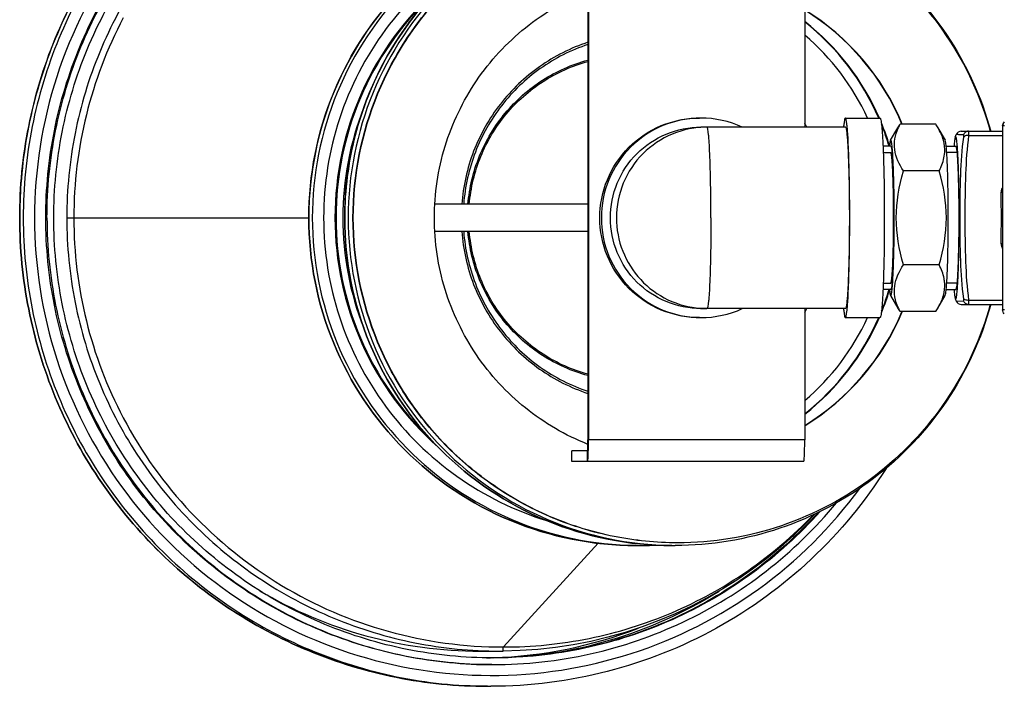
# Model space of a CAD drawing. Units: inches. Extents: x 4180 to 7410, y 26238 to 28269.
# Drawn here: x 6978 to 7160, y 27226 to 27349 of the extents above; entities that cross this region are included whole.
import ezdxf

# ---------------------------------------------------------------- set-up
doc = ezdxf.new("R2010")
doc.units = ezdxf.units.IN
doc.header["$MEASUREMENT"] = 0
doc.layers.add('freecads.com', color=7, linetype='Continuous')

msp = doc.modelspace()

# ---------------------------------------------------------------- linework, layer by layer
at = {"layer": 'freecads.com'}
for p, q in [((7083.15, 27353.47), (7083.15, 27271.47)), ((7083.24, 27353.47), (7083.24, 27271.47)), ((7123.2, 27353.47), (7123.2, 27329.22)), ((7130.72, 27330.9), (7137.11, 27330.9)), ((7130.72, 27329.22), (7104.02, 27329.22)), ((7139.06, 27326.81), (7140.39, 27329.12)), ((7147.4, 27329.79), (7140.81, 27329.79)), ((7147.81, 27329.12), (7149.15, 27326.81)), ((7152.14, 27328.47), (7159.78, 27328.47)), ((7159.78, 27329.47), (7159.78, 27295.47)), ((7159.78, 27329.47), (7159.78, 27295.47)), ((7160.09, 27329.47), (7159.78, 27329.47)), ((7139.11, 27326.85), (7139.06, 27326.81)), ((7151.02, 27327.38), (7151.21, 27327.85)), ((7153.55, 27327.7), (7159.78, 27327.7)), ((7139.11, 27325.69), (7137.67, 27325.69)), ((7139.11, 27325.69), (7137.67, 27325.69)), ((7149.34, 27325.69), (7151.1, 27325.69)), ((7149.34, 27325.69), (7151.1, 27325.69)), ((7137.72, 27324.53), (7139.11, 27324.53)), ((7151.33, 27324.53), (7149.44, 27324.53)), ((7148.05, 27321.13), (7141.46, 27321.13)), ((7083.15, 27314.97), (7054.84, 27314.97)), ((6986.84, 27312.47), (7031.56, 27312.47)), ((7083.15, 27309.97), (7054.84, 27309.97)), ((7148.05, 27303.81), (7141.46, 27303.81)), ((7139.11, 27299.25), (7137.67, 27299.25)), ((7139.11, 27299.25), (7137.67, 27299.25)), ((7137.72, 27300.41), (7139.11, 27300.41)), ((7149.34, 27299.25), (7151.1, 27299.25)), ((7149.34, 27299.25), (7151.1, 27299.25)), ((7151.33, 27300.41), (7149.44, 27300.41)), ((7139.06, 27298.14), (7140.39, 27295.82)), ((7139.06, 27298.14), (7139.11, 27298.1)), ((7147.81, 27295.82), (7149.15, 27298.14)), ((7151.02, 27297.56), (7151.21, 27297.1)), ((7130.72, 27295.72), (7104.02, 27295.72)), ((7123.2, 27295.72), (7123.2, 27271.47)), ((7151.3, 27297.1), (7152.53, 27297.15)), ((7152.14, 27296.47), (7159.78, 27296.47)), ((7153.55, 27297.25), (7159.78, 27297.25)), ((7130.72, 27294.05), (7137.11, 27294.05)), ((7147.4, 27295.15), (7140.81, 27295.15)), ((7160.09, 27295.47), (7159.78, 27295.47)), ((7123.2, 27271.47), (7083.15, 27271.47)), ((7080.19, 27267.47), (7080.19, 27269.47)), ((7083.07, 27269.47), (7080.19, 27269.47)), ((7083.07, 27267.47), (7083.07, 27269.47)), ((7123.03, 27267.47), (7080.19, 27267.47)), ((7125.14, 27257.8), (7123.56, 27256.14)), ((7123.56, 27256.14), (7121.19, 27253.85)), ((7121.19, 27253.85), (7118.73, 27251.66)), ((7067.51, 27233.23), (7085.03, 27252.39)), ((7092, 27251.97), (7092.66, 27251.97)), ((7098.63, 27251.97), (7099.29, 27251.97)), ((7099.73, 27252.47), (7099.67, 27252.47)), ((7118.73, 27251.66), (7116.18, 27249.57)), ((7116.18, 27249.57), (7113.55, 27247.58)), ((7113.55, 27247.58), (7110.83, 27245.71)), ((7110.83, 27245.71), (7108.05, 27243.95)), ((7108.05, 27243.95), (7105.19, 27242.31)), ((7105.19, 27242.31), (7102.27, 27240.78)), ((7099.29, 27239.38), (7096.25, 27238.1)), ((7102.27, 27240.78), (7099.29, 27239.38)), ((7096.25, 27238.1), (7093.16, 27236.95)), ((7090.03, 27235.93), (7086.85, 27235.04)), ((7093.16, 27236.95), (7090.03, 27235.93)), ((7083.65, 27234.27), (7080.41, 27233.64)), ((7086.85, 27235.04), (7083.65, 27234.27)), ((7063.2, 27232.47), (7066.78, 27232.47)), ((7066.78, 27232.47), (7067.46, 27232.48)), ((7070.59, 27232.56), (7067.46, 27232.48)), ((7073.88, 27232.79), (7070.59, 27232.56)), ((7077.16, 27233.15), (7073.88, 27232.79)), ((7080.41, 27233.64), (7077.16, 27233.15)), ((7065.39, 27231.25), (7065.6, 27231.26)), ((7064.56, 27225.97), (7065.21, 27225.97))]:
    msp.add_line(p, q, dxfattribs=at)
for centre, radius, start, end in [((7092.91, 27312.48), 56.52, 131.5178, 180.0055), ((7093.12, 27312.48), 56.53, 133.8252, 180.0048), ((7099.7, 27312.5), 44.99, 22.6148, 58.4905), ((7099.63, 27312.5), 44.99, 22.6149, 58.3937), ((7067.31, 27312.47), 79.17, 152.2051, 179.9993), ((7094.76, 27312.49), 46.07, 23.5485, 51.8666), ((7094.66, 27312.49), 46.07, 23.5485, 51.7053), ((7094.59, 27312.49), 44.23, 24.6001, 49.6706), ((7093.13, 27312.47), 55.3, 158.4283, 180.0005), ((7160.78, 27329.48), 0.994, 134.1982, 135.523), ((7093.81, 27312.47), 34.17, 29.3628, 30.6613), ((7094.7, 27312.47), 46.14, 16.7916, 22.3798), ((7094.6, 27312.47), 46.14, 16.6595, 21.8808), ((7153.57, 27321.45), 15.25, 146.8236, 149.9646), ((7151.02, 27324.59), 11.46, 156.5831, 157.1422), ((7152.2, 27324.07), 12.75, 153.3274, 156.5335), ((7134.64, 27321.45), 15.25, 30.0352, 33.1764), ((7152.14, 27327.47), 1, 90, 158.3354), ((7064.76, 27312.47), 86.62, 175.8376, 179.9992), ((7092.15, 27312.47), 60.59, 174.9069, 179.9985), ((7159.51, 27321.41), 4.17, 269.9799, 273.6673), ((6708.04, 27312.47), 451.5, 359.3953, 0.6047), ((7067.31, 27312.47), 79.17, 180.0007, 207.7946), ((7092.91, 27312.47), 56.52, 179.9945, 228.4823), ((7093.12, 27312.47), 56.53, 179.9952, 226.1748), ((7093.13, 27312.47), 55.3, 179.9995, 201.5717), ((7159.51, 27303.53), 4.17, 86.3332, 90.0205), ((7094.6, 27312.48), 46.14, 338.1192, 343.3405), ((7094.7, 27312.48), 46.14, 337.6202, 343.2084), ((7105.14, 27312.47), 16.75, 265.9047, 266.1736), ((7105.14, 27312.44), 16.72, 266.1725, 269.9978), ((7093.81, 27312.47), 34.17, 329.3387, 330.6372), ((7153.57, 27303.5), 15.25, 210.0352, 213.1764), ((7151.02, 27300.35), 11.46, 202.8574, 203.4159), ((7152.2, 27300.88), 12.75, 203.4656, 206.6727), ((7134.64, 27303.5), 15.25, 326.8236, 329.9646), ((7152.14, 27297.47), 1, 201.6645, 270), ((7099.63, 27312.45), 44.99, 301.6063, 337.3851), ((7099.7, 27312.45), 44.99, 301.5095, 337.3852), ((7094.66, 27312.45), 46.07, 308.2947, 336.4515), ((7094.76, 27312.45), 46.07, 308.1334, 336.4515), ((7094.59, 27312.46), 44.23, 310.3294, 335.3999), ((7004.13, 27271.4), 79.11, 358.6679, 0.0564), ((7092.66, 27312.38), 60.4, 269.3796, 270), ((7092.66, 27312.37), 60.4, 270.0007, 272.8194), ((7099.29, 27312.33), 60.36, 269.3791, 270), ((7063.21, 27312.34), 79.87, 239.3751, 269.9985), ((7064.38, 27312.34), 81.12, 270.8645, 302.0161), ((7063.12, 27312.33), 81.11, 271.7514, 291.2343), ((7063.13, 27312.32), 81.09, 270.8878, 271.5966), ((7065.21, 27312.33), 86.35, 269.566, 270)]:
    msp.add_arc(centre, radius, start, end, dxfattribs=at)
for points, knots in [([(6978.14, 27312.47), (6978.14, 27318.13), (6979.25, 27329.46), (6984.2, 27345.79), (6992.24, 27360.84), (7003.05, 27374.03), (7016.23, 27384.86), (7031.27, 27392.9), (7047.58, 27397.86), (7058.91, 27398.97), (7064.56, 27398.97)], [0, 0, 0, 0, 0.125056, 0.250103, 0.375134, 0.500146, 0.625135, 0.750103, 0.875056, 1, 1, 1, 1]), ([(7061.44, 27398.92), (7056.18, 27398.73), (7045.68, 27397.38), (7025.61, 27390.94), (7003.21, 27376.16), (6987.64, 27354.3), (6980.48, 27334.46), (6978.75, 27324.01), (6978.37, 27318.76)], [0, 0, 0, 0, 0.125205, 0.250419, 0.499853, 0.749372, 0.874681, 1, 1, 1, 1]), ([(7065.21, 27398.97), (7059.56, 27398.97), (7048.24, 27397.86), (7031.93, 27392.9), (7016.89, 27384.86), (7003.71, 27374.03), (6992.89, 27360.84), (6984.86, 27345.79), (6979.91, 27329.46), (6978.79, 27318.13), (6978.79, 27312.47)], [0, 0, 0, 0, 0.124942, 0.249892, 0.374859, 0.499848, 0.624859, 0.749892, 0.874942, 1, 1, 1, 1]), ([(7133.37, 27362.45), (7128.18, 27369.54), (7115.46, 27382.17), (7091.55, 27394.25), (7065.06, 27398.37), (7038.6, 27394.1), (7014.74, 27381.88), (6995.81, 27362.88), (6983.67, 27338.99), (6980.88, 27321.27), (6980.88, 27312.47)], [0, 0, 0, 0, 0.125011, 0.249987, 0.374942, 0.499897, 0.624874, 0.749885, 0.874932, 1, 1, 1, 1]), ([(6982.96, 27312.47), (6982.96, 27317.86), (6984.03, 27328.68), (6988.75, 27344.25), (6996.41, 27358.6), (7006.73, 27371.18), (7019.3, 27381.51), (7033.64, 27389.18), (7049.2, 27393.91), (7060, 27394.97), (7065.39, 27394.97)], [0, 0, 0, 0, 0.125058, 0.250108, 0.375141, 0.500152, 0.625141, 0.750108, 0.875058, 1, 1, 1, 1]), ([(6983.18, 27312.47), (6983.18, 27317.86), (6984.25, 27328.68), (6988.97, 27344.25), (6996.63, 27358.6), (7006.95, 27371.18), (7019.52, 27381.51), (7033.86, 27389.18), (7049.42, 27393.91), (7060.22, 27394.97), (7065.6, 27394.97)], [0, 0, 0, 0, 0.125058, 0.250108, 0.375141, 0.500153, 0.625141, 0.750108, 0.875058, 1, 1, 1, 1]), ([(6984.43, 27312.47), (6984.43, 27317.78), (6985.48, 27328.43), (6990.13, 27343.76), (6997.68, 27357.9), (7007.84, 27370.3), (7020.21, 27380.47), (7034.34, 27388.02), (7049.66, 27392.68), (7060.3, 27393.72), (7065.6, 27393.72)], [0, 0, 0, 0, 0.125058, 0.250108, 0.375141, 0.500153, 0.625141, 0.750108, 0.875058, 1, 1, 1, 1]), ([(7066.78, 27392.47), (7061.56, 27392.47), (7051.08, 27391.44), (7035.99, 27386.86), (7022.08, 27379.42), (7009.89, 27369.41), (6999.89, 27357.2), (6992.45, 27343.28), (6987.87, 27328.18), (6986.84, 27317.7), (6986.84, 27312.47)], [0, 0, 0, 0, 0.124962, 0.249926, 0.3749, 0.499889, 0.624897, 0.749923, 0.874962, 1, 1, 1, 1]), ([(7031.56, 27312.47), (7031.56, 27320.34), (7034.7, 27336.25), (7048.15, 27356.36), (7068.24, 27369.82), (7084.14, 27372.97), (7092, 27372.97)], [0, 0, 0, 0, 0.250103, 0.500146, 0.750103, 1, 1, 1, 1]), ([(7089.33, 27372.91), (7082.13, 27372.6), (7067.72, 27369.32), (7049.32, 27357.14), (7036.35, 27339.29), (7032.44, 27325.03), (7031.8, 27317.85)], [0, 0, 0, 0, 0.249896, 0.499853, 0.749894, 1, 1, 1, 1]), ([(7092.66, 27372.97), (7084.79, 27372.97), (7068.9, 27369.82), (7048.81, 27356.36), (7035.36, 27336.25), (7032.21, 27320.34), (7032.21, 27312.47)], [0, 0, 0, 0, 0.24989, 0.499845, 0.74989, 1, 1, 1, 1]), ([(7038.19, 27312.47), (7038.19, 27320.34), (7041.33, 27336.25), (7054.78, 27356.36), (7074.87, 27369.82), (7090.77, 27372.97), (7098.63, 27372.97)], [0, 0, 0, 0, 0.250103, 0.500146, 0.750103, 1, 1, 1, 1]), ([(7099.29, 27372.97), (7091.42, 27372.97), (7075.53, 27369.82), (7055.44, 27356.36), (7041.99, 27336.25), (7038.84, 27320.34), (7038.84, 27312.47)], [0, 0, 0, 0, 0.24989, 0.499845, 0.74989, 1, 1, 1, 1]), ([(7099.67, 27252.47), (7095.75, 27252.47), (7087.89, 27253.25), (7076.58, 27256.68), (7066.15, 27262.26), (7057.01, 27269.77), (7049.5, 27278.93), (7042.09, 27292.8), (7038.15, 27312.47), (7042.09, 27332.15), (7049.5, 27346.02), (7057.01, 27355.17), (7066.15, 27362.68), (7076.58, 27368.26), (7087.89, 27371.7), (7095.75, 27372.47), (7099.67, 27372.47)], [0, 0, 0, 0, 0.062546, 0.125097, 0.187655, 0.250225, 0.312806, 0.375397, 0.5, 0.624603, 0.687194, 0.749775, 0.812345, 0.874903, 0.937454, 1, 1, 1, 1]), ([(7099.67, 27252.47), (7095.75, 27252.48), (7087.9, 27253.26), (7076.6, 27256.7), (7066.18, 27262.29), (7057.05, 27269.8), (7049.56, 27278.95), (7042.15, 27292.81), (7038.22, 27312.47), (7042.15, 27332.14), (7049.56, 27346), (7057.05, 27355.15), (7066.18, 27362.66), (7076.6, 27368.24), (7087.9, 27371.69), (7095.75, 27372.47), (7099.67, 27372.47)], [0, 0, 0, 0, 0.062546, 0.125096, 0.187655, 0.250224, 0.312805, 0.375397, 0.5, 0.624603, 0.687195, 0.749776, 0.812345, 0.874904, 0.937454, 1, 1, 1, 1]), ([(7099.29, 27372.97), (7105.82, 27372.97), (7118.99, 27370.81), (7136.59, 27361.43), (7150.29, 27346.92), (7155.85, 27334.78), (7157.58, 27328.48)], [0, 0, 0, 0, 0.249917, 0.499877, 0.749905, 1, 1, 1, 1]), ([(7099.73, 27372.47), (7106.2, 27372.47), (7119.24, 27370.34), (7136.67, 27361.07), (7150.25, 27346.72), (7155.78, 27334.71), (7157.5, 27328.47)], [0, 0, 0, 0, 0.249911, 0.499868, 0.749899, 1, 1, 1, 1]), ([(7075.54, 27368.38), (7069.65, 27366.57), (7058.35, 27361), (7044.93, 27347.81), (7036.28, 27331.09), (7034.3, 27318.65), (7034.3, 27312.47)], [0, 0, 0, 0, 0.249901, 0.499872, 0.749914, 1, 1, 1, 1]), ([(7066.79, 27363.89), (7062.45, 27361.2), (7054.42, 27354.68), (7045.25, 27342.21), (7039.5, 27327.84), (7038.19, 27317.58), (7038.19, 27312.47)], [0, 0, 0, 0, 0.249923, 0.499905, 0.749939, 1, 1, 1, 1]), ([(7083.14, 27270.65), (7079, 27272.29), (7071.17, 27276.85), (7061.98, 27286.82), (7056.12, 27299.06), (7054.1, 27312.47), (7056.12, 27325.89), (7061.98, 27338.13), (7071.17, 27348.09), (7079, 27352.65), (7083.14, 27354.3)], [0, 0, 0, 0, 0.124953, 0.249941, 0.37496, 0.5, 0.62504, 0.750059, 0.875047, 1, 1, 1, 1]), ([(7083.15, 27344.9), (7079.98, 27343.85), (7073.92, 27340.79), (7066.57, 27333.78), (7061.56, 27324.94), (7060.08, 27318.31), (7059.84, 27314.97)], [0, 0, 0, 0, 0.249906, 0.499878, 0.749916, 1, 1, 1, 1]), ([(7083.15, 27344.49), (7080.03, 27343.45), (7074.05, 27340.43), (7066.82, 27333.51), (7061.89, 27324.79), (7060.42, 27318.26), (7060.18, 27314.97)], [0, 0, 0, 0, 0.249889, 0.499855, 0.7499, 1, 1, 1, 1]), ([(7060.98, 27314.97), (7061.23, 27318.03), (7062.69, 27324.1), (7067.5, 27332.1), (7074.49, 27338.28), (7080.19, 27340.81), (7083.15, 27341.61)], [0, 0, 0, 0, 0.250089, 0.500128, 0.750096, 1, 1, 1, 1]), ([(7061.22, 27314.97), (7061.48, 27318), (7062.92, 27324), (7067.68, 27331.92), (7074.59, 27338.04), (7080.23, 27340.56), (7083.15, 27341.36)], [0, 0, 0, 0, 0.250089, 0.500128, 0.750096, 1, 1, 1, 1]), ([(7085.34, 27312.47), (7085.34, 27314.87), (7086.29, 27319.71), (7090.39, 27325.84), (7096.51, 27329.94), (7101.35, 27330.9), (7103.74, 27330.9)], [0, 0, 0, 0, 0.250109, 0.500155, 0.75011, 1, 1, 1, 1]), ([(7104.02, 27330.9), (7101.63, 27330.9), (7096.79, 27329.94), (7090.67, 27325.84), (7086.57, 27319.71), (7085.62, 27314.87), (7085.62, 27312.47)], [0, 0, 0, 0, 0.24989, 0.499845, 0.749891, 1, 1, 1, 1]), ([(7130.72, 27330.9), (7130.67, 27330.9), (7130.59, 27330.71), (7130.53, 27330.43), (7130.45, 27329.88), (7130.4, 27329.47), (7130.38, 27329.23)], [0, 0, 0, 0, 0.079226, 0.269426, 0.577026, 1, 1, 1, 1]), ([(7131.52, 27312.47), (7131.52, 27313.67), (7131.51, 27316.02), (7131.47, 27319.43), (7131.39, 27322.58), (7131.3, 27325.34), (7131.2, 27327.34), (7131.1, 27328.67), (7131.03, 27329.44), (7130.96, 27330.05), (7130.89, 27330.5), (7130.83, 27330.74), (7130.76, 27330.9), (7130.72, 27330.9)], [0, 0, 0, 0, 0.194419, 0.38137, 0.553705, 0.704811, 0.828917, 0.879327, 0.921317, 0.954506, 0.978627, 0.993584, 1, 1, 1, 1]), ([(7137.11, 27330.9), (7137.15, 27330.9), (7137.22, 27330.74), (7137.28, 27330.5), (7137.36, 27330.05), (7137.43, 27329.44), (7137.5, 27328.67), (7137.59, 27327.34), (7137.69, 27325.34), (7137.79, 27322.58), (7137.86, 27319.43), (7137.9, 27316.02), (7137.91, 27313.67), (7137.91, 27312.47)], [0, 0, 0, 0, 0.006416, 0.021373, 0.045494, 0.078683, 0.120673, 0.171083, 0.295189, 0.446295, 0.61863, 0.805581, 1, 1, 1, 1]), ([(7087.29, 27312.47), (7087.29, 27314.65), (7088.16, 27319.06), (7091.88, 27324.62), (7097.44, 27328.35), (7101.85, 27329.22), (7104.02, 27329.22)], [0, 0, 0, 0, 0.250108, 0.500155, 0.75011, 1, 1, 1, 1]), ([(7105.14, 27329.22), (7102.96, 27329.22), (7098.56, 27328.35), (7093, 27324.62), (7089.28, 27319.06), (7088.41, 27314.65), (7088.41, 27312.47)], [0, 0, 0, 0, 0.24989, 0.499844, 0.74989, 1, 1, 1, 1]), ([(7105.87, 27312.47), (7105.87, 27313.56), (7105.86, 27315.7), (7105.82, 27318.8), (7105.76, 27321.66), (7105.67, 27324.17), (7105.58, 27325.99), (7105.49, 27327.2), (7105.43, 27327.9), (7105.36, 27328.45), (7105.29, 27328.86), (7105.24, 27329.08), (7105.18, 27329.22), (7105.14, 27329.22)], [0, 0, 0, 0, 0.19442, 0.381371, 0.553705, 0.704811, 0.828917, 0.879326, 0.921316, 0.954507, 0.978625, 0.993583, 1, 1, 1, 1]), ([(7130.72, 27329.22), (7130.75, 27329.22), (7130.82, 27329.08), (7130.87, 27328.86), (7130.94, 27328.45), (7131, 27327.9), (7131.07, 27327.2), (7131.15, 27325.99), (7131.24, 27324.17), (7131.33, 27321.66), (7131.4, 27318.8), (7131.44, 27315.7), (7131.45, 27313.56), (7131.45, 27312.47)], [0, 0, 0, 0, 0.006421, 0.021381, 0.045504, 0.078697, 0.120688, 0.1711, 0.295205, 0.44631, 0.618642, 0.805587, 1, 1, 1, 1]), ([(7141.46, 27321.13), (7140.68, 27322.32), (7139.72, 27324.29), (7139.78, 27327.11), (7140.19, 27328.41), (7140.46, 27329.04)], [0, 0, 0, 0, 0.51252, 0.752999, 1, 1, 1, 1]), ([(7149.07, 27324.54), (7149.12, 27325.3), (7148.93, 27326.92), (7148.25, 27328.37), (7147.84, 27329.08)], [0, 0, 0, 0, 0.483618, 1, 1, 1, 1]), ([(7153.45, 27328.47), (7153.25, 27328.47), (7152.84, 27328.34), (7152.59, 27327.99), (7152.53, 27327.8)], [0, 0, 0, 0, 0.496003, 1, 1, 1, 1]), ([(7153.55, 27327.7), (7153.56, 27327.89), (7153.55, 27328.14), (7153.53, 27328.39), (7153.47, 27328.47), (7153.45, 27328.47)], [0, 0, 0, 0, 0.71066, 0.905572, 1, 1, 1, 1]), ([(7139.06, 27326.81), (7139, 27326.7), (7138.94, 27326.31), (7138.89, 27325.95), (7138.86, 27325.7)], [0, 0, 0, 0, 0.33866, 1, 1, 1, 1]), ([(7139.11, 27298.1), (7139.14, 27298.1), (7139.19, 27298.22), (7139.24, 27298.41), (7139.3, 27298.76), (7139.38, 27299.47), (7139.47, 27300.67), (7139.56, 27302.44), (7139.64, 27304.59), (7139.69, 27307.04), (7139.73, 27309.7), (7139.74, 27312.47), (7139.73, 27315.24), (7139.69, 27317.9), (7139.64, 27320.36), (7139.56, 27322.51), (7139.47, 27324.27), (7139.38, 27325.48), (7139.3, 27326.18), (7139.24, 27326.54), (7139.19, 27326.73), (7139.14, 27326.85), (7139.11, 27326.85)], [0, 0, 0, 0, 0.003209, 0.010686, 0.022748, 0.039341, 0.085539, 0.147592, 0.223146, 0.309313, 0.402792, 0.5, 0.597208, 0.690687, 0.776854, 0.852408, 0.914461, 0.960659, 0.977252, 0.989314, 0.996791, 1, 1, 1, 1]), ([(7149.15, 27298.14), (7149.22, 27298.27), (7149.28, 27298.76), (7149.4, 27299.67), (7149.48, 27301.05), (7149.57, 27302.81), (7149.64, 27304.92), (7149.71, 27308.18), (7149.74, 27312.47), (7149.71, 27316.77), (7149.64, 27320.03), (7149.57, 27322.13), (7149.48, 27323.9), (7149.4, 27325.28), (7149.28, 27326.19), (7149.22, 27326.67), (7149.15, 27326.81)], [0, 0, 0, 0, 0.016265, 0.049066, 0.097454, 0.159794, 0.233939, 0.317321, 0.5, 0.682679, 0.766061, 0.840206, 0.902546, 0.950934, 0.983735, 1, 1, 1, 1]), ([(7151.02, 27327.38), (7150.95, 27327.2), (7150.88, 27326.63), (7150.82, 27326.07), (7150.79, 27325.7)], [0, 0, 0, 0, 0.349087, 1, 1, 1, 1]), ([(7151.75, 27312.47), (7151.75, 27313.52), (7151.74, 27315.55), (7151.7, 27318.5), (7151.64, 27320.81), (7151.58, 27322.5), (7151.54, 27323.6), (7151.48, 27324.59), (7151.43, 27325.44), (7151.37, 27326.15), (7151.31, 27326.7), (7151.23, 27327.12), (7151.2, 27327.34), (7151.09, 27327.52), (7151.04, 27327.42), (7151.02, 27327.38)], [0, 0, 0, 0, 0.206193, 0.403331, 0.58279, 0.663391, 0.736705, 0.801931, 0.858359, 0.90538, 0.942502, 0.969369, 0.98583, 0.992572, 1, 1, 1, 1]), ([(7152.53, 27327.8), (7152.31, 27327.8), (7151.98, 27327.82), (7151.54, 27327.83), (7151.32, 27327.86), (7151.21, 27327.84)], [0, 0, 0, 0, 0.500064, 0.750095, 1, 1, 1, 1]), ([(7151.91, 27312.47), (7151.91, 27315.13), (7151.95, 27320.11), (7152.28, 27325.09), (7152.59, 27327.4)], [0, 0, 0, 0, 0.532533, 1, 1, 1, 1]), ([(7152.59, 27327.4), (7152.61, 27327.49), (7152.63, 27327.61), (7152.57, 27327.79), (7152.53, 27327.8)], [0, 0, 0, 0, 0.692765, 1, 1, 1, 1]), ([(7153.55, 27327.7), (7153.45, 27327.71), (7153.11, 27327.71), (7152.73, 27327.59), (7152.59, 27327.4)], [0, 0, 0, 0, 0.29269, 1, 1, 1, 1]), ([(7152.87, 27312.47), (7152.87, 27315.18), (7152.9, 27320.26), (7153.23, 27325.34), (7153.55, 27327.7)], [0, 0, 0, 0, 0.531813, 1, 1, 1, 1]), ([(7139.11, 27325.69), (7139.14, 27325.69), (7139.19, 27325.58), (7139.23, 27325.41), (7139.28, 27325.08), (7139.36, 27324.43), (7139.44, 27323.32), (7139.53, 27321.7), (7139.59, 27319.72), (7139.65, 27317.47), (7139.68, 27315.02), (7139.69, 27312.47), (7139.68, 27309.93), (7139.65, 27307.48), (7139.59, 27305.22), (7139.53, 27303.24), (7139.44, 27301.62), (7139.36, 27300.52), (7139.28, 27299.86), (7139.23, 27299.54), (7139.19, 27299.36), (7139.14, 27299.25), (7139.11, 27299.25)], [0, 0, 0, 0, 0.00321, 0.010686, 0.022748, 0.039341, 0.08554, 0.147593, 0.223147, 0.309314, 0.402793, 0.5, 0.597207, 0.690686, 0.776853, 0.852407, 0.91446, 0.960659, 0.977252, 0.989314, 0.99679, 1, 1, 1, 1]), ([(7151.1, 27325.69), (7151.12, 27325.69), (7151.18, 27325.58), (7151.22, 27325.41), (7151.27, 27325.08), (7151.35, 27324.43), (7151.43, 27323.32), (7151.51, 27321.7), (7151.58, 27319.72), (7151.63, 27317.47), (7151.67, 27315.02), (7151.68, 27312.47), (7151.67, 27309.93), (7151.63, 27307.48), (7151.58, 27305.22), (7151.51, 27303.24), (7151.43, 27301.62), (7151.35, 27300.52), (7151.27, 27299.86), (7151.22, 27299.54), (7151.18, 27299.36), (7151.12, 27299.25), (7151.1, 27299.25)], [0, 0, 0, 0, 0.003209, 0.010687, 0.022747, 0.039342, 0.08554, 0.147593, 0.223146, 0.309313, 0.402792, 0.5, 0.597208, 0.690687, 0.776854, 0.852407, 0.91446, 0.960658, 0.977253, 0.989313, 0.996791, 1, 1, 1, 1]), ([(7139.11, 27300.41), (7139.12, 27300.43), (7139.13, 27300.46), (7139.15, 27300.5), (7139.16, 27300.53), (7139.17, 27300.55), (7139.18, 27300.57), (7139.18, 27300.59), (7139.19, 27300.6), (7139.2, 27300.61), (7139.2, 27300.62), (7139.2, 27300.63), (7139.2, 27300.63), (7139.21, 27300.64), (7139.21, 27300.64), (7139.21, 27300.64), (7139.21, 27300.64), (7139.21, 27300.64), (7139.21, 27300.65), (7139.21, 27300.65), (7139.21, 27300.66), (7139.21, 27300.66), (7139.21, 27300.68), (7139.22, 27300.69), (7139.22, 27300.71), (7139.22, 27300.74), (7139.23, 27300.77), (7139.23, 27300.81), (7139.24, 27300.86), (7139.25, 27300.91), (7139.26, 27300.98), (7139.27, 27301.05), (7139.28, 27301.11), (7139.28, 27301.15), (7139.29, 27301.2), (7139.29, 27301.23), (7139.3, 27301.26), (7139.3, 27301.28), (7139.3, 27301.29), (7139.3, 27301.3), (7139.31, 27301.31), (7139.31, 27301.32), (7139.31, 27301.32), (7139.31, 27301.32), (7139.31, 27301.33), (7139.31, 27301.33), (7139.31, 27301.34), (7139.31, 27301.36), (7139.31, 27301.38), (7139.31, 27301.4), (7139.32, 27301.43), (7139.32, 27301.47), (7139.33, 27301.53), (7139.33, 27301.6), (7139.34, 27301.67), (7139.34, 27301.76), (7139.35, 27301.88), (7139.36, 27301.99), (7139.37, 27302.08), (7139.38, 27302.15), (7139.38, 27302.22), (7139.39, 27302.28), (7139.39, 27302.32), (7139.39, 27302.35), (7139.39, 27302.38), (7139.4, 27302.39), (7139.4, 27302.41), (7139.4, 27302.42), (7139.4, 27302.42), (7139.4, 27302.43), (7139.4, 27302.43), (7139.4, 27302.44), (7139.4, 27302.46), (7139.4, 27302.48), (7139.4, 27302.5), (7139.4, 27302.53), (7139.41, 27302.57), (7139.41, 27302.63), (7139.41, 27302.71), (7139.42, 27302.81), (7139.42, 27302.9), (7139.43, 27303.03), (7139.44, 27303.19), (7139.45, 27303.38), (7139.46, 27303.53), (7139.46, 27303.66), (7139.47, 27303.74), (7139.47, 27303.8), (7139.47, 27303.85), (7139.48, 27303.89), (7139.48, 27303.92), (7139.48, 27303.93), (7139.48, 27303.95), (7139.48, 27303.96), (7139.48, 27303.98), (7139.48, 27304.01), (7139.48, 27304.06), (7139.49, 27304.12), (7139.49, 27304.19), (7139.49, 27304.29), (7139.5, 27304.44), (7139.5, 27304.63), (7139.51, 27304.86), (7139.52, 27305.08), (7139.53, 27305.27), (7139.53, 27305.42), (7139.54, 27305.52), (7139.54, 27305.59), (7139.54, 27305.65), (7139.54, 27305.7), (7139.54, 27305.73), (7139.54, 27305.75), (7139.54, 27305.76), (7139.55, 27305.78), (7139.55, 27305.8), (7139.55, 27305.84), (7139.55, 27305.89), (7139.55, 27305.96), (7139.55, 27306.05), (7139.55, 27306.15), (7139.56, 27306.33), (7139.56, 27306.54), (7139.57, 27306.8), (7139.58, 27307.06), (7139.58, 27307.28), (7139.58, 27307.45), (7139.59, 27307.58), (7139.59, 27307.69), (7139.59, 27307.76), (7139.59, 27307.81), (7139.59, 27307.84), (7139.59, 27307.87), (7139.59, 27307.92), (7139.6, 27308), (7139.6, 27308.12), (7139.6, 27308.26), (7139.6, 27308.45), (7139.6, 27308.68), (7139.61, 27308.96), (7139.61, 27309.25), (7139.62, 27309.48), (7139.62, 27309.67), (7139.62, 27309.81), (7139.62, 27309.93), (7139.62, 27310.01), (7139.62, 27310.05), (7139.62, 27310.09), (7139.62, 27310.13), (7139.62, 27310.18), (7139.62, 27310.26), (7139.62, 27310.39), (7139.63, 27310.54), (7139.63, 27310.74), (7139.63, 27310.98), (7139.63, 27311.28), (7139.63, 27311.58), (7139.63, 27311.88), (7139.63, 27312.13), (7139.63, 27312.32), (7139.63, 27312.47), (7139.63, 27312.62), (7139.63, 27312.82), (7139.63, 27313.16), (7139.63, 27313.55), (7139.63, 27313.94), (7139.63, 27314.23), (7139.63, 27314.47), (7139.62, 27314.65), (7139.62, 27314.74), (7139.62, 27314.82), (7139.62, 27314.89), (7139.62, 27314.98), (7139.62, 27315.1), (7139.62, 27315.24), (7139.61, 27315.52), (7139.61, 27315.85), (7139.61, 27316.22), (7139.6, 27316.46), (7139.6, 27316.65), (7139.6, 27316.79), (7139.6, 27316.9), (7139.6, 27316.99), (7139.59, 27317.03), (7139.59, 27317.07), (7139.59, 27317.1), (7139.59, 27317.15), (7139.59, 27317.22), (7139.59, 27317.33), (7139.58, 27317.46), (7139.58, 27317.63), (7139.58, 27317.85), (7139.57, 27318.11), (7139.56, 27318.37), (7139.56, 27318.58), (7139.55, 27318.76), (7139.55, 27318.87), (7139.55, 27318.95), (7139.55, 27319.02), (7139.55, 27319.07), (7139.55, 27319.11), (7139.55, 27319.13), (7139.55, 27319.15), (7139.55, 27319.16), (7139.54, 27319.18), (7139.54, 27319.21), (7139.54, 27319.26), (7139.54, 27319.32), (7139.54, 27319.4), (7139.53, 27319.49), (7139.53, 27319.65), (7139.52, 27319.84), (7139.51, 27320.07), (7139.51, 27320.27), (7139.5, 27320.42), (7139.5, 27320.54), (7139.49, 27320.65), (7139.49, 27320.75), (7139.49, 27320.83), (7139.48, 27320.89), (7139.48, 27320.93), (7139.48, 27320.97), (7139.48, 27320.99), (7139.48, 27321), (7139.48, 27321.01), (7139.48, 27321.03), (7139.48, 27321.06), (7139.47, 27321.09), (7139.47, 27321.14), (7139.47, 27321.2), (7139.46, 27321.28), (7139.46, 27321.41), (7139.45, 27321.56), (7139.44, 27321.75), (7139.43, 27321.9), (7139.42, 27322.03), (7139.42, 27322.12), (7139.42, 27322.21), (7139.41, 27322.29), (7139.41, 27322.36), (7139.41, 27322.39), (7139.4, 27322.43), (7139.4, 27322.45), (7139.4, 27322.47), (7139.4, 27322.48), (7139.4, 27322.5), (7139.4, 27322.5), (7139.4, 27322.52), (7139.4, 27322.53), (7139.4, 27322.55), (7139.39, 27322.57), (7139.39, 27322.6), (7139.39, 27322.65), (7139.38, 27322.7), (7139.38, 27322.77), (7139.37, 27322.84), (7139.36, 27322.94), (7139.35, 27323.05), (7139.35, 27323.17), (7139.34, 27323.26), (7139.33, 27323.33), (7139.33, 27323.4), (7139.32, 27323.46), (7139.32, 27323.5), (7139.32, 27323.53), (7139.31, 27323.56), (7139.31, 27323.57), (7139.31, 27323.59), (7139.31, 27323.6), (7139.31, 27323.6), (7139.31, 27323.61), (7139.31, 27323.61), (7139.31, 27323.61), (7139.31, 27323.62), (7139.31, 27323.63), (7139.31, 27323.64), (7139.3, 27323.65), (7139.3, 27323.67), (7139.3, 27323.7), (7139.29, 27323.74), (7139.29, 27323.78), (7139.28, 27323.82), (7139.27, 27323.88), (7139.26, 27323.95), (7139.25, 27324.02), (7139.24, 27324.08), (7139.24, 27324.12), (7139.23, 27324.17), (7139.22, 27324.2), (7139.22, 27324.23), (7139.22, 27324.25), (7139.22, 27324.26), (7139.21, 27324.27), (7139.21, 27324.28), (7139.21, 27324.29), (7139.21, 27324.29), (7139.21, 27324.3), (7139.21, 27324.3), (7139.21, 27324.3), (7139.21, 27324.3), (7139.21, 27324.3), (7139.21, 27324.31), (7139.2, 27324.31), (7139.2, 27324.32), (7139.2, 27324.33), (7139.19, 27324.34), (7139.19, 27324.35), (7139.18, 27324.37), (7139.17, 27324.39), (7139.16, 27324.41), (7139.15, 27324.44), (7139.13, 27324.48), (7139.12, 27324.51), (7139.11, 27324.53)], [0, 0, 0, 0, 0.015625, 0.023438, 0.03125, 0.039062, 0.042969, 0.046875, 0.050781, 0.054688, 0.056641, 0.058594, 0.05957, 0.060547, 0.061523, 0.062012, 0.062256, 0.0625, 0.062744, 0.062988, 0.063477, 0.064453, 0.06543, 0.066406, 0.068359, 0.070312, 0.074219, 0.078125, 0.082031, 0.085938, 0.09375, 0.101562, 0.105469, 0.109375, 0.113281, 0.117188, 0.119141, 0.121094, 0.12207, 0.123047, 0.124023, 0.124512, 0.124756, 0.125, 0.125244, 0.125488, 0.125977, 0.126953, 0.12793, 0.128906, 0.130859, 0.132812, 0.136719, 0.140625, 0.144531, 0.148438, 0.15625, 0.164062, 0.167969, 0.171875, 0.175781, 0.179688, 0.181641, 0.183594, 0.18457, 0.185547, 0.186523, 0.187012, 0.187256, 0.1875, 0.187744, 0.187988, 0.188477, 0.189453, 0.19043, 0.191406, 0.193359, 0.195312, 0.199219, 0.203125, 0.207031, 0.210938, 0.21875, 0.226562, 0.234375, 0.238281, 0.242188, 0.244141, 0.246094, 0.248047, 0.249023, 0.249512, 0.25, 0.250488, 0.250977, 0.251953, 0.253906, 0.255859, 0.257812, 0.261719, 0.265625, 0.273438, 0.28125, 0.289062, 0.296875, 0.300781, 0.304688, 0.306641, 0.308594, 0.310547, 0.311523, 0.312012, 0.3125, 0.312988, 0.313477, 0.314453, 0.316406, 0.318359, 0.320312, 0.324219, 0.328125, 0.335938, 0.34375, 0.351562, 0.359375, 0.363281, 0.367188, 0.371094, 0.373047, 0.374023, 0.375, 0.375977, 0.376953, 0.378906, 0.382812, 0.386719, 0.390625, 0.398438, 0.40625, 0.414062, 0.421875, 0.425781, 0.429688, 0.433594, 0.435547, 0.436523, 0.4375, 0.438477, 0.439453, 0.441406, 0.445312, 0.449219, 0.453125, 0.460938, 0.46875, 0.476562, 0.484375, 0.492188, 0.496094, 0.5, 0.503906, 0.507812, 0.515625, 0.53125, 0.539062, 0.546875, 0.554688, 0.558594, 0.560547, 0.5625, 0.564453, 0.566406, 0.570312, 0.574219, 0.578125, 0.59375, 0.601562, 0.609375, 0.613281, 0.617188, 0.621094, 0.623047, 0.624023, 0.625, 0.625977, 0.626953, 0.628906, 0.632812, 0.636719, 0.640625, 0.648438, 0.65625, 0.664062, 0.671875, 0.675781, 0.679688, 0.681641, 0.683594, 0.685547, 0.686523, 0.687012, 0.6875, 0.687988, 0.688477, 0.689453, 0.691406, 0.693359, 0.695312, 0.699219, 0.703125, 0.710938, 0.71875, 0.726562, 0.730469, 0.734375, 0.738281, 0.742188, 0.744141, 0.746094, 0.748047, 0.749023, 0.749512, 0.75, 0.750488, 0.750977, 0.751953, 0.753906, 0.755859, 0.757812, 0.761719, 0.765625, 0.773438, 0.78125, 0.789062, 0.792969, 0.796875, 0.800781, 0.804688, 0.806641, 0.808594, 0.80957, 0.810547, 0.811523, 0.812012, 0.8125, 0.812988, 0.813477, 0.814453, 0.81543, 0.816406, 0.818359, 0.820312, 0.824219, 0.828125, 0.832031, 0.835938, 0.84375, 0.851562, 0.855469, 0.859375, 0.863281, 0.867188, 0.869141, 0.871094, 0.87207, 0.873047, 0.874023, 0.874512, 0.874756, 0.875, 0.875244, 0.875488, 0.875977, 0.876953, 0.87793, 0.878906, 0.880859, 0.882812, 0.886719, 0.890625, 0.894531, 0.898438, 0.90625, 0.914062, 0.917969, 0.921875, 0.925781, 0.929688, 0.931641, 0.933594, 0.93457, 0.935547, 0.936523, 0.937012, 0.937256, 0.9375, 0.937744, 0.937988, 0.938477, 0.939453, 0.94043, 0.941406, 0.943359, 0.945312, 0.949219, 0.953125, 0.957031, 0.960938, 0.96875, 0.976562, 0.984375, 1, 1, 1, 1]), ([(7148.05, 27321.13), (7148.19, 27321.41), (7148.69, 27322.48), (7149.01, 27323.66), (7149.07, 27324.54)], [0, 0, 0, 0, 0.258519, 1, 1, 1, 1]), ([(7141.46, 27303.81), (7140.65, 27306.62), (7139.59, 27312.47), (7140.65, 27318.33), (7141.46, 27321.13)], [0, 0, 0, 0, 0.5, 1, 1, 1, 1]), ([(7148.05, 27303.81), (7148.86, 27306.62), (7149.92, 27312.47), (7148.86, 27318.33), (7148.05, 27321.13)], [0, 0, 0, 0, 0.5, 1, 1, 1, 1]), ([(7064.56, 27225.97), (7058.91, 27225.97), (7047.58, 27227.09), (7031.27, 27232.04), (7016.23, 27240.09), (7003.05, 27250.92), (6992.24, 27264.11), (6984.2, 27279.16), (6979.25, 27295.49), (6978.14, 27306.82), (6978.14, 27312.47)], [0, 0, 0, 0, 0.124944, 0.249897, 0.374865, 0.499854, 0.624866, 0.749897, 0.874944, 1, 1, 1, 1]), ([(6978.14, 27312.47), (6978.14, 27306.82), (6979.25, 27295.49), (6984.2, 27279.16), (6992.24, 27264.11), (7003.06, 27250.92), (7016.24, 27240.09), (7031.27, 27232.04), (7047.58, 27227.09), (7058.91, 27225.97), (7064.56, 27225.97)], [0, 0, 0, 0, 0.125058, 0.250108, 0.375141, 0.500152, 0.625141, 0.750108, 0.875058, 1, 1, 1, 1]), ([(6978.79, 27312.47), (6978.79, 27306.85), (6979.9, 27295.57), (6984.8, 27279.31), (6992.76, 27264.32), (7003.48, 27251.15), (7016.55, 27240.32), (7031.47, 27232.24), (7047.68, 27227.21), (7058.94, 27226.02), (7064.56, 27225.98)], [0, 0, 0, 0, 0.125058, 0.250107, 0.37514, 0.500152, 0.625141, 0.750108, 0.875058, 1, 1, 1, 1]), ([(6980.88, 27312.47), (6980.88, 27303.68), (6983.67, 27285.96), (6995.81, 27262.07), (7014.74, 27243.07), (7038.6, 27230.84), (7065.06, 27226.58), (7091.55, 27230.7), (7115.46, 27242.77), (7128.18, 27255.41), (7133.37, 27262.5)], [0, 0, 0, 0, 0.125068, 0.250115, 0.375126, 0.500103, 0.625058, 0.750013, 0.874989, 1, 1, 1, 1]), ([(7065.39, 27229.97), (7060, 27229.97), (7049.2, 27231.04), (7033.64, 27235.76), (7019.3, 27243.44), (7006.73, 27253.76), (6996.41, 27266.34), (6988.75, 27280.7), (6984.03, 27296.27), (6982.96, 27307.08), (6982.96, 27312.47)], [0, 0, 0, 0, 0.124942, 0.249892, 0.374859, 0.499848, 0.624859, 0.749892, 0.874942, 1, 1, 1, 1]), ([(6983.18, 27312.47), (6983.18, 27307.08), (6984.25, 27296.27), (6988.97, 27280.7), (6996.63, 27266.34), (7006.95, 27253.76), (7019.52, 27243.44), (7033.86, 27235.76), (7049.42, 27231.04), (7060.22, 27229.97), (7065.6, 27229.97)], [0, 0, 0, 0, 0.125058, 0.250108, 0.375141, 0.500153, 0.625141, 0.750108, 0.875058, 1, 1, 1, 1]), ([(7065.6, 27231.22), (7060.3, 27231.22), (7049.66, 27232.27), (7034.34, 27236.92), (7020.21, 27244.48), (7007.84, 27254.65), (6997.68, 27267.04), (6990.13, 27281.18), (6985.48, 27296.52), (6984.43, 27307.16), (6984.43, 27312.47)], [0, 0, 0, 0, 0.124942, 0.249892, 0.374859, 0.499847, 0.624859, 0.749892, 0.874942, 1, 1, 1, 1]), ([(6986.84, 27312.47), (6986.84, 27307.25), (6987.87, 27296.76), (6992.45, 27281.66), (6999.89, 27267.74), (7009.89, 27255.54), (7022.08, 27245.53), (7035.99, 27238.09), (7051.08, 27233.5), (7061.56, 27232.47), (7066.78, 27232.47)], [0, 0, 0, 0, 0.125036, 0.250075, 0.375101, 0.500109, 0.625099, 0.750073, 0.875038, 1, 1, 1, 1]), ([(7092, 27251.97), (7084.14, 27251.97), (7068.24, 27255.12), (7048.15, 27268.59), (7034.7, 27288.7), (7031.56, 27304.61), (7031.56, 27312.47)], [0, 0, 0, 0, 0.249897, 0.499854, 0.749897, 1, 1, 1, 1]), ([(7031.56, 27312.47), (7031.56, 27304.61), (7034.7, 27288.7), (7048.15, 27268.59), (7068.24, 27255.12), (7084.14, 27251.97), (7092, 27251.97)], [0, 0, 0, 0, 0.25011, 0.500155, 0.75011, 1, 1, 1, 1]), ([(7032.21, 27312.47), (7032.21, 27304.66), (7035.31, 27288.86), (7048.59, 27268.84), (7068.44, 27255.34), (7084.19, 27252.06), (7092, 27251.98)], [0, 0, 0, 0, 0.250109, 0.500155, 0.75011, 1, 1, 1, 1]), ([(7034.3, 27312.47), (7034.3, 27306.3), (7036.28, 27293.86), (7044.93, 27277.14), (7058.35, 27263.94), (7069.65, 27258.38), (7075.54, 27256.56)], [0, 0, 0, 0, 0.250086, 0.500128, 0.750099, 1, 1, 1, 1]), ([(7098.63, 27251.97), (7090.77, 27251.97), (7074.87, 27255.12), (7054.78, 27268.59), (7041.33, 27288.7), (7038.19, 27304.61), (7038.19, 27312.47)], [0, 0, 0, 0, 0.249897, 0.499854, 0.749897, 1, 1, 1, 1]), ([(7038.19, 27312.47), (7038.19, 27304.61), (7041.33, 27288.7), (7054.78, 27268.59), (7074.87, 27255.12), (7090.77, 27251.97), (7098.63, 27251.97)], [0, 0, 0, 0, 0.25011, 0.500155, 0.75011, 1, 1, 1, 1]), ([(7038.84, 27312.47), (7038.84, 27304.66), (7041.94, 27288.86), (7055.22, 27268.84), (7075.07, 27255.34), (7090.82, 27252.06), (7098.63, 27251.98)], [0, 0, 0, 0, 0.250109, 0.500155, 0.75011, 1, 1, 1, 1]), ([(7103.74, 27294.05), (7101.35, 27294.05), (7096.51, 27295.01), (7090.39, 27299.11), (7086.29, 27305.23), (7085.34, 27310.08), (7085.34, 27312.47)], [0, 0, 0, 0, 0.24989, 0.499845, 0.749891, 1, 1, 1, 1]), ([(7085.62, 27312.47), (7085.62, 27310.08), (7086.57, 27305.23), (7090.67, 27299.11), (7096.79, 27295.01), (7101.63, 27294.05), (7104.02, 27294.05)], [0, 0, 0, 0, 0.250109, 0.500155, 0.75011, 1, 1, 1, 1]), ([(7104.02, 27295.72), (7101.85, 27295.72), (7097.44, 27296.6), (7091.88, 27300.32), (7088.16, 27305.89), (7087.29, 27310.3), (7087.29, 27312.47)], [0, 0, 0, 0, 0.24989, 0.499845, 0.749892, 1, 1, 1, 1]), ([(7088.41, 27312.47), (7088.41, 27310.39), (7089.2, 27306.19), (7092.6, 27300.79), (7097.74, 27297.01), (7101.87, 27295.91), (7103.95, 27295.77)], [0, 0, 0, 0, 0.250101, 0.500144, 0.7501, 1, 1, 1, 1]), ([(7105.87, 27312.47), (7105.87, 27311.38), (7105.86, 27309.25), (7105.82, 27306.15), (7105.76, 27303.29), (7105.67, 27300.78), (7105.58, 27298.96), (7105.49, 27297.75), (7105.43, 27297.05), (7105.36, 27296.5), (7105.29, 27296.09), (7105.24, 27295.86), (7105.18, 27295.72), (7105.14, 27295.72)], [0, 0, 0, 0, 0.19442, 0.381371, 0.553705, 0.704811, 0.828917, 0.879326, 0.921316, 0.954507, 0.978625, 0.993583, 1, 1, 1, 1]), ([(7130.72, 27294.05), (7130.76, 27294.05), (7130.83, 27294.2), (7130.89, 27294.45), (7130.96, 27294.9), (7131.03, 27295.5), (7131.1, 27296.28), (7131.2, 27297.61), (7131.3, 27299.61), (7131.39, 27302.37), (7131.47, 27305.51), (7131.51, 27308.92), (7131.52, 27311.28), (7131.52, 27312.47)], [0, 0, 0, 0, 0.006416, 0.021373, 0.045494, 0.078683, 0.120673, 0.171083, 0.295189, 0.446295, 0.61863, 0.805581, 1, 1, 1, 1]), ([(7131.45, 27312.47), (7131.45, 27311.38), (7131.44, 27309.25), (7131.4, 27306.15), (7131.33, 27303.29), (7131.24, 27300.78), (7131.15, 27298.96), (7131.07, 27297.75), (7131, 27297.05), (7130.94, 27296.5), (7130.87, 27296.09), (7130.82, 27295.86), (7130.75, 27295.72), (7130.72, 27295.72)], [0, 0, 0, 0, 0.194413, 0.381358, 0.55369, 0.704795, 0.8289, 0.879312, 0.921303, 0.954496, 0.978619, 0.993579, 1, 1, 1, 1]), ([(7137.91, 27312.47), (7137.91, 27311.28), (7137.9, 27308.92), (7137.86, 27305.51), (7137.79, 27302.37), (7137.69, 27299.61), (7137.59, 27297.61), (7137.5, 27296.28), (7137.43, 27295.5), (7137.36, 27294.9), (7137.28, 27294.45), (7137.22, 27294.2), (7137.15, 27294.05), (7137.11, 27294.05)], [0, 0, 0, 0, 0.194419, 0.38137, 0.553705, 0.704811, 0.828917, 0.879327, 0.921317, 0.954506, 0.978627, 0.993584, 1, 1, 1, 1]), ([(7151.02, 27297.56), (7151.04, 27297.53), (7151.09, 27297.43), (7151.2, 27297.61), (7151.23, 27297.83), (7151.31, 27298.25), (7151.37, 27298.8), (7151.43, 27299.51), (7151.48, 27300.36), (7151.54, 27301.34), (7151.58, 27302.45), (7151.64, 27304.14), (7151.7, 27306.45), (7151.74, 27309.39), (7151.75, 27311.43), (7151.75, 27312.47)], [0, 0, 0, 0, 0.007428, 0.01417, 0.030631, 0.057498, 0.09462, 0.141641, 0.198069, 0.263295, 0.336609, 0.41721, 0.596669, 0.793807, 1, 1, 1, 1]), ([(7152.59, 27297.55), (7152.28, 27299.86), (7151.95, 27304.84), (7151.91, 27309.82), (7151.91, 27312.47)], [0, 0, 0, 0, 0.467464, 1, 1, 1, 1]), ([(7153.55, 27297.25), (7153.23, 27299.61), (7152.9, 27304.69), (7152.87, 27309.77), (7152.87, 27312.47)], [0, 0, 0, 0, 0.468184, 1, 1, 1, 1]), ([(7059.84, 27309.97), (7060.08, 27306.64), (7061.56, 27300.01), (7066.57, 27291.17), (7073.92, 27284.16), (7079.98, 27281.1), (7083.15, 27280.05)], [0, 0, 0, 0, 0.250084, 0.500122, 0.750094, 1, 1, 1, 1]), ([(7060.18, 27309.97), (7060.42, 27306.69), (7061.89, 27300.15), (7066.82, 27291.44), (7074.05, 27284.51), (7080.03, 27281.49), (7083.15, 27280.45)], [0, 0, 0, 0, 0.2501, 0.500145, 0.750111, 1, 1, 1, 1]), ([(7083.15, 27283.34), (7080.19, 27284.14), (7074.49, 27286.67), (7067.5, 27292.85), (7062.69, 27300.85), (7061.23, 27306.92), (7060.98, 27309.97)], [0, 0, 0, 0, 0.249904, 0.499872, 0.749911, 1, 1, 1, 1]), ([(7083.15, 27283.59), (7080.23, 27284.39), (7074.59, 27286.9), (7067.68, 27293.03), (7062.92, 27300.94), (7061.48, 27306.95), (7061.22, 27309.97)], [0, 0, 0, 0, 0.249904, 0.499872, 0.749911, 1, 1, 1, 1]), ([(7140.46, 27295.9), (7140.19, 27296.53), (7139.78, 27297.83), (7139.72, 27300.65), (7140.68, 27302.62), (7141.46, 27303.81)], [0, 0, 0, 0, 0.247001, 0.487479, 1, 1, 1, 1]), ([(7149.07, 27300.41), (7149.05, 27300.7), (7148.89, 27301.88), (7148.46, 27303.01), (7148.05, 27303.81)], [0, 0, 0, 0, 0.243892, 1, 1, 1, 1]), ([(7138.86, 27299.25), (7138.89, 27299), (7138.94, 27298.63), (7139, 27298.25), (7139.06, 27298.14)], [0, 0, 0, 0, 0.66134, 1, 1, 1, 1]), ([(7147.84, 27295.86), (7148.25, 27296.58), (7148.93, 27298.03), (7149.12, 27299.64), (7149.07, 27300.41)], [0, 0, 0, 0, 0.516383, 1, 1, 1, 1]), ([(7150.79, 27299.24), (7150.82, 27298.88), (7150.88, 27298.32), (7150.95, 27297.75), (7151.02, 27297.56)], [0, 0, 0, 0, 0.650913, 1, 1, 1, 1]), ([(7152.53, 27297.15), (7152.57, 27297.15), (7152.63, 27297.33), (7152.61, 27297.45), (7152.59, 27297.55)], [0, 0, 0, 0, 0.307235, 1, 1, 1, 1]), ([(7153.55, 27297.25), (7153.45, 27297.24), (7153.11, 27297.23), (7152.73, 27297.35), (7152.59, 27297.55)], [0, 0, 0, 0, 0.292692, 1, 1, 1, 1]), ([(7157.58, 27296.47), (7155.85, 27290.16), (7150.29, 27278.03), (7136.59, 27263.51), (7118.99, 27254.13), (7105.82, 27251.97), (7099.29, 27251.97)], [0, 0, 0, 0, 0.250095, 0.500123, 0.750083, 1, 1, 1, 1]), ([(7157.5, 27296.47), (7155.78, 27290.23), (7150.25, 27278.23), (7136.67, 27263.88), (7119.24, 27254.61), (7106.2, 27252.47), (7099.73, 27252.47)], [0, 0, 0, 0, 0.250101, 0.500132, 0.750089, 1, 1, 1, 1]), ([(7130.38, 27295.71), (7130.4, 27295.47), (7130.45, 27295.06), (7130.53, 27294.52), (7130.59, 27294.24), (7130.67, 27294.05), (7130.72, 27294.05)], [0, 0, 0, 0, 0.422974, 0.730574, 0.920774, 1, 1, 1, 1]), ([(7151.21, 27297.1), (7151.21, 27297.1), (7151.25, 27297.11), (7151.27, 27297.1), (7151.3, 27297.1)], [0, 0, 0, 0, 0.257386, 1, 1, 1, 1]), ([(7153.45, 27296.47), (7153.25, 27296.47), (7152.84, 27296.61), (7152.59, 27296.96), (7152.53, 27297.15)], [0, 0, 0, 0, 0.496003, 1, 1, 1, 1]), ([(7153.45, 27296.47), (7153.47, 27296.47), (7153.53, 27296.55), (7153.55, 27296.81), (7153.56, 27297.06), (7153.55, 27297.25)], [0, 0, 0, 0, 0.094426, 0.289339, 1, 1, 1, 1]), ([(6997.27, 27275.56), (7000.61, 27269.22), (7009.07, 27257.4), (7026, 27243.78), (7045.97, 27235.18), (7060.36, 27233.23), (7067.51, 27233.23)], [0, 0, 0, 0, 0.250078, 0.500098, 0.750066, 1, 1, 1, 1]), ([(7083.07, 27269.47), (7083.08, 27269.47), (7083.08, 27269.55), (7083.1, 27269.64), (7083.11, 27269.84), (7083.14, 27270.19), (7083.15, 27270.75), (7083.15, 27271.22), (7083.15, 27271.47)], [0, 0, 0, 0, 0.020957, 0.07828, 0.17071, 0.29487, 0.618427, 1, 1, 1, 1]), ([(7123.03, 27267.47), (7123.06, 27267.47), (7123.07, 27267.63), (7123.11, 27267.81), (7123.13, 27268.2), (7123.15, 27268.68), (7123.17, 27269.28), (7123.2, 27270.22), (7123.2, 27270.96), (7123.2, 27271.47)], [0, 0, 0, 0, 0.020952, 0.07827, 0.170706, 0.29487, 0.446045, 0.618458, 1, 1, 1, 1]), ([(7083.07, 27267.47), (7083.08, 27267.47), (7083.1, 27267.54), (7083.12, 27267.63), (7083.14, 27267.82), (7083.17, 27268.17), (7083.2, 27268.76), (7083.21, 27269.27), (7083.22, 27269.56)], [0, 0, 0, 0, 0.020372, 0.072449, 0.156962, 0.272679, 0.58926, 1, 1, 1, 1]), ([(7138.23, 27266.2), (7134.36, 27260.09), (7125.05, 27248.79), (7107.33, 27235.89), (7086.96, 27227.81), (7072.44, 27225.97), (7065.21, 27225.97)], [0, 0, 0, 0, 0.250073, 0.50009, 0.750058, 1, 1, 1, 1]), ([(7065.6, 27229.97), (7071.63, 27229.97), (7083.72, 27231.31), (7100.95, 27237.21), (7116.48, 27246.72), (7125.22, 27255.19), (7129.07, 27259.83)], [0, 0, 0, 0, 0.249951, 0.499924, 0.749937, 1, 1, 1, 1]), ([(7126.03, 27258.22), (7122.25, 27254), (7113.76, 27246.32), (7098.94, 27237.73), (7082.65, 27232.42), (7071.27, 27231.22), (7065.6, 27231.22)], [0, 0, 0, 0, 0.250059, 0.500071, 0.750045, 1, 1, 1, 1]), ([(7125.64, 27258.03), (7121.87, 27253.85), (7113.42, 27246.25), (7098.7, 27237.73), (7082.53, 27232.45), (7071.23, 27231.24), (7065.6, 27231.22)], [0, 0, 0, 0, 0.250059, 0.50007, 0.750045, 1, 1, 1, 1]), ([(7125.63, 27258.02), (7121.86, 27253.84), (7113.42, 27246.24), (7098.69, 27237.73), (7082.52, 27232.45), (7071.23, 27231.24), (7065.6, 27231.22)], [0, 0, 0, 0, 0.250063, 0.500076, 0.750048, 1, 1, 1, 1]), ([(7067.51, 27233.23), (7072.83, 27233.23), (7083.5, 27234.3), (7098.85, 27239.07), (7112.92, 27246.81), (7121.09, 27253.77), (7124.77, 27257.61)], [0, 0, 0, 0, 0.249982, 0.499968, 0.749968, 1, 1, 1, 1]), ([(7067.46, 27232.48), (7067.48, 27232.48), (7067.48, 27232.58), (7067.5, 27232.69), (7067.5, 27232.94), (7067.51, 27233.12), (7067.51, 27233.23)], [0, 0, 0, 0, 0.069676, 0.266099, 0.581351, 1, 1, 1, 1])]:
    msp.add_open_spline(points, degree=3, knots=knots, dxfattribs=at)
for points in [[(7111.67, 27329.23), (7109.3, 27330.32), (7106.63, 27330.9), (7104.02, 27330.9)], [(7160.08, 27330.19), (7159.9, 27330.01), (7159.78, 27329.73), (7159.78, 27329.47)], [(7159.78, 27329.47), (7159.78, 27329.73), (7159.89, 27329.99), (7160.07, 27330.17)], [(7159.78, 27318.21), (7159.6, 27317.92), (7159.51, 27317.57), (7159.51, 27317.24)], [(7159.51, 27307.71), (7159.51, 27307.37), (7159.6, 27307.02), (7159.78, 27306.74)], [(7104.02, 27294.05), (7106.63, 27294.05), (7109.3, 27294.63), (7111.67, 27295.71)], [(7160.08, 27294.76), (7159.9, 27294.94), (7159.78, 27295.21), (7159.78, 27295.47)], [(7160.08, 27294.76), (7159.9, 27294.94), (7159.78, 27295.21), (7159.78, 27295.47)]]:
    msp.add_open_spline(points, degree=3, dxfattribs=at)

doc.saveas('drawing.dxf')
